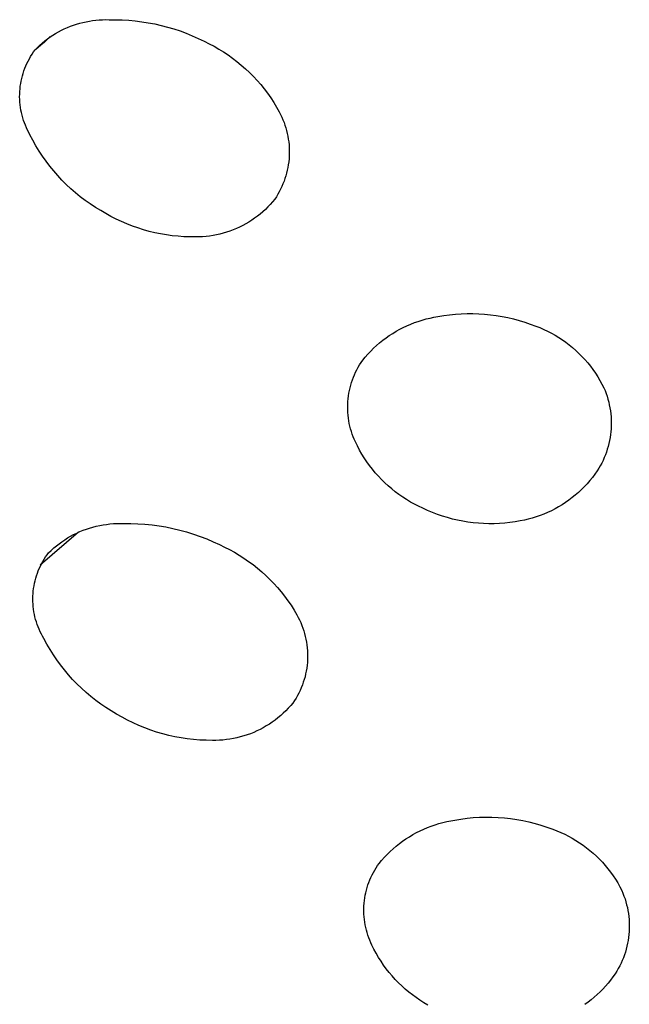
# Model space of a CAD drawing. Units: millimetres. Extents: x -618 to 701, y -998 to 912.
# Drawn here: x -570 to -562, y -337 to -325 of the extents above; entities that cross this region are included whole.
import ezdxf

# ---------------------------------------------------------------- set-up
doc = ezdxf.new("R2010")
doc.units = ezdxf.units.MM
doc.header["$MEASUREMENT"] = 0
doc.layers.add('Default', color=7, linetype='Continuous', true_color=0x000000)

msp = doc.modelspace()

# ---------------------------------------------------------------- linework, layer by layer
at = {"layer": 'Default', "color": 7, "true_color": 0xffffff}
for p, q in [((-569.689, -324.845), (-569.652, -324.827)), ((-569.652, -324.827), (-569.613, -324.81)), ((-569.613, -324.81), (-569.574, -324.794)), ((-569.574, -324.794), (-569.534, -324.779)), ((-569.534, -324.779), (-569.494, -324.766)), ((-569.494, -324.766), (-569.454, -324.754)), ((-569.454, -324.754), (-569.413, -324.744)), ((-569.413, -324.744), (-569.372, -324.735)), ((-569.372, -324.735), (-569.331, -324.727)), ((-569.331, -324.727), (-569.289, -324.721)), ((-569.289, -324.721), (-569.247, -324.716)), ((-569.247, -324.716), (-569.205, -324.712)), ((-569.205, -324.712), (-569.163, -324.71)), ((-569.163, -324.71), (-569.121, -324.709)), ((-569.121, -324.709), (-569.079, -324.71)), ((-569.079, -324.71), (-568.994, -324.71)), ((-568.994, -324.71), (-568.91, -324.712)), ((-568.91, -324.712), (-568.826, -324.717)), ((-568.826, -324.717), (-568.742, -324.724)), ((-568.742, -324.724), (-568.659, -324.735)), ((-568.659, -324.735), (-568.576, -324.748)), ((-568.576, -324.748), (-568.493, -324.764)), ((-568.493, -324.764), (-568.411, -324.782)), ((-568.411, -324.782), (-568.329, -324.804)), ((-568.329, -324.804), (-568.249, -324.828)), ((-568.249, -324.828), (-568.169, -324.854)), ((-569.902, -324.982), (-569.869, -324.956)), ((-569.835, -324.924), (-569.873, -324.963)), ((-569.869, -324.956), (-569.834, -324.931)), ((-569.834, -324.931), (-569.799, -324.908)), ((-569.799, -324.908), (-569.763, -324.886)), ((-569.763, -324.886), (-569.727, -324.865)), ((-569.727, -324.865), (-569.689, -324.845)), ((-568.169, -324.854), (-568.09, -324.883)), ((-568.09, -324.883), (-568.012, -324.915)), ((-568.012, -324.915), (-567.935, -324.949)), ((-567.935, -324.949), (-567.859, -324.986)), ((-569.993, -325.072), (-570.036, -325.105)), ((-570.027, -325.095), (-569.997, -325.065)), ((-569.997, -325.065), (-569.966, -325.036)), ((-569.952, -325.037), (-569.993, -325.072)), ((-569.966, -325.036), (-569.935, -325.008)), ((-569.912, -325.001), (-569.952, -325.037)), ((-569.935, -325.008), (-569.902, -324.982)), ((-569.873, -324.963), (-569.912, -325.001)), ((-567.859, -324.986), (-567.795, -325.017)), ((-567.795, -325.017), (-567.733, -325.05)), ((-567.733, -325.05), (-567.671, -325.085)), ((-567.671, -325.085), (-567.611, -325.122)), ((-570.116, -325.239), (-570.1, -325.209)), ((-570.1, -325.209), (-570.083, -325.18)), ((-570.083, -325.18), (-570.065, -325.151)), ((-570.065, -325.151), (-570.047, -325.122)), ((-570.047, -325.122), (-570.027, -325.095)), ((-567.611, -325.122), (-567.552, -325.161)), ((-567.552, -325.161), (-567.495, -325.202)), ((-567.495, -325.202), (-567.439, -325.245)), ((-570.169, -325.364), (-570.158, -325.332)), ((-570.158, -325.332), (-570.145, -325.301)), ((-570.145, -325.301), (-570.131, -325.27)), ((-570.131, -325.27), (-570.116, -325.239)), ((-567.439, -325.245), (-567.384, -325.29)), ((-567.384, -325.29), (-567.331, -325.337)), ((-567.331, -325.337), (-567.279, -325.386)), ((-570.205, -325.495), (-570.197, -325.462)), ((-570.197, -325.462), (-570.189, -325.429)), ((-570.189, -325.429), (-570.18, -325.397)), ((-570.18, -325.397), (-570.169, -325.364)), ((-567.279, -325.386), (-567.229, -325.436)), ((-567.229, -325.436), (-567.181, -325.488)), ((-570.219, -325.596), (-570.216, -325.562)), ((-570.216, -325.562), (-570.211, -325.529)), ((-570.211, -325.529), (-570.205, -325.495)), ((-567.181, -325.488), (-567.135, -325.541)), ((-567.135, -325.541), (-567.09, -325.596)), ((-570.224, -325.698), (-570.223, -325.664)), ((-570.223, -325.732), (-570.224, -325.698)), ((-570.223, -325.664), (-570.222, -325.63)), ((-570.222, -325.63), (-570.219, -325.596)), ((-567.09, -325.596), (-567.048, -325.652)), ((-567.048, -325.652), (-567.007, -325.71)), ((-567.007, -325.71), (-566.968, -325.769)), ((-570.221, -325.766), (-570.223, -325.732)), ((-570.218, -325.8), (-570.221, -325.766)), ((-570.213, -325.833), (-570.218, -325.8)), ((-570.208, -325.867), (-570.213, -325.833)), ((-566.968, -325.769), (-566.931, -325.83)), ((-566.931, -325.83), (-566.897, -325.892)), ((-570.201, -325.9), (-570.208, -325.867)), ((-570.193, -325.933), (-570.201, -325.9)), ((-570.184, -325.966), (-570.193, -325.933)), ((-570.174, -325.999), (-570.184, -325.966)), ((-566.897, -325.892), (-566.88, -325.924)), ((-566.88, -325.924), (-566.864, -325.957)), ((-566.864, -325.957), (-566.85, -325.991)), ((-570.163, -326.031), (-570.174, -325.999)), ((-570.151, -326.062), (-570.163, -326.031)), ((-570.138, -326.094), (-570.151, -326.062)), ((-570.124, -326.124), (-570.138, -326.094)), ((-566.85, -325.991), (-566.836, -326.025)), ((-566.836, -326.025), (-566.824, -326.06)), ((-566.824, -326.06), (-566.813, -326.095)), ((-566.813, -326.095), (-566.803, -326.13)), ((-570.108, -326.155), (-570.124, -326.124)), ((-570.092, -326.185), (-570.108, -326.155)), ((-570.055, -326.255), (-570.092, -326.185)), ((-566.803, -326.13), (-566.795, -326.166)), ((-566.795, -326.166), (-566.787, -326.202)), ((-566.787, -326.202), (-566.781, -326.238)), ((-570.016, -326.324), (-570.055, -326.255)), ((-569.975, -326.392), (-570.016, -326.324)), ((-566.781, -326.238), (-566.776, -326.274)), ((-566.776, -326.274), (-566.772, -326.311)), ((-566.772, -326.311), (-566.77, -326.347)), ((-566.77, -326.347), (-566.769, -326.384)), ((-569.932, -326.458), (-569.975, -326.392)), ((-569.886, -326.523), (-569.932, -326.458)), ((-566.77, -326.458), (-566.772, -326.494)), ((-566.769, -326.421), (-566.77, -326.458)), ((-566.769, -326.384), (-566.769, -326.421)), ((-569.838, -326.586), (-569.886, -326.523)), ((-569.788, -326.647), (-569.838, -326.586)), ((-566.781, -326.567), (-566.787, -326.603)), ((-566.776, -326.531), (-566.781, -326.567)), ((-566.772, -326.494), (-566.776, -326.531)), ((-569.736, -326.707), (-569.788, -326.647)), ((-569.682, -326.765), (-569.736, -326.707)), ((-566.813, -326.71), (-566.824, -326.745)), ((-566.803, -326.675), (-566.813, -326.71)), ((-566.795, -326.639), (-566.803, -326.675)), ((-566.787, -326.603), (-566.795, -326.639)), ((-569.626, -326.821), (-569.682, -326.765)), ((-569.568, -326.875), (-569.626, -326.821)), ((-566.864, -326.848), (-566.88, -326.881)), ((-566.85, -326.814), (-566.864, -326.848)), ((-566.836, -326.78), (-566.85, -326.814)), ((-566.824, -326.745), (-566.836, -326.78)), ((-569.508, -326.927), (-569.568, -326.875)), ((-569.447, -326.977), (-569.508, -326.927)), ((-569.384, -327.025), (-569.447, -326.977)), ((-566.933, -326.977), (-566.953, -327.008)), ((-566.915, -326.946), (-566.933, -326.977)), ((-566.897, -326.914), (-566.915, -326.946)), ((-566.88, -326.881), (-566.897, -326.914)), ((-569.319, -327.07), (-569.384, -327.025)), ((-569.253, -327.114), (-569.319, -327.07)), ((-567.012, -327.076), (-567.042, -327.108)), ((-566.982, -327.042), (-567.012, -327.076)), ((-566.953, -327.008), (-566.982, -327.042)), ((-569.185, -327.155), (-569.253, -327.114)), ((-569.12, -327.194), (-569.185, -327.155)), ((-569.054, -327.23), (-569.12, -327.194)), ((-568.987, -327.264), (-569.054, -327.23)), ((-567.177, -327.227), (-567.213, -327.253)), ((-567.142, -327.199), (-567.177, -327.227)), ((-567.107, -327.17), (-567.142, -327.199)), ((-567.074, -327.14), (-567.107, -327.17)), ((-567.042, -327.108), (-567.074, -327.14)), ((-568.919, -327.296), (-568.987, -327.264)), ((-568.85, -327.326), (-568.919, -327.296)), ((-568.78, -327.353), (-568.85, -327.326)), ((-568.709, -327.378), (-568.78, -327.353)), ((-567.365, -327.347), (-567.405, -327.367)), ((-567.326, -327.326), (-567.365, -327.347)), ((-567.287, -327.303), (-567.326, -327.326)), ((-567.249, -327.279), (-567.287, -327.303)), ((-567.213, -327.253), (-567.249, -327.279)), ((-568.637, -327.401), (-568.709, -327.378)), ((-568.565, -327.421), (-568.637, -327.401)), ((-568.491, -327.439), (-568.565, -327.421)), ((-568.418, -327.454), (-568.491, -327.439)), ((-568.344, -327.466), (-568.418, -327.454)), ((-568.269, -327.477), (-568.344, -327.466)), ((-568.194, -327.484), (-568.269, -327.477)), ((-567.79, -327.481), (-567.834, -327.486)), ((-567.746, -327.475), (-567.79, -327.481)), ((-567.702, -327.466), (-567.746, -327.475)), ((-567.658, -327.457), (-567.702, -327.466)), ((-567.615, -327.445), (-567.658, -327.457)), ((-567.572, -327.433), (-567.615, -327.445)), ((-567.529, -327.418), (-567.572, -327.433)), ((-567.487, -327.403), (-567.529, -327.418)), ((-567.446, -327.386), (-567.487, -327.403)), ((-567.405, -327.367), (-567.446, -327.386)), ((-568.119, -327.49), (-568.194, -327.484)), ((-568.044, -327.492), (-568.119, -327.49)), ((-567.969, -327.492), (-568.044, -327.492)), ((-567.924, -327.492), (-567.969, -327.492)), ((-567.879, -327.49), (-567.924, -327.492)), ((-567.834, -327.486), (-567.879, -327.49)), ((-564.789, -328.501), (-564.714, -328.491)), ((-564.714, -328.491), (-564.64, -328.483)), ((-564.64, -328.483), (-564.565, -328.478)), ((-564.565, -328.478), (-564.49, -328.475)), ((-564.49, -328.475), (-564.415, -328.475)), ((-564.415, -328.475), (-564.34, -328.477)), ((-564.34, -328.477), (-564.265, -328.482)), ((-564.265, -328.482), (-564.19, -328.49)), ((-564.19, -328.49), (-564.116, -328.499)), ((-565.26, -328.63), (-565.212, -328.61)), ((-565.212, -328.61), (-565.164, -328.591)), ((-565.164, -328.591), (-565.115, -328.574)), ((-565.115, -328.574), (-565.065, -328.558)), ((-565.065, -328.558), (-565.015, -328.544)), ((-565.015, -328.544), (-564.965, -328.532)), ((-564.965, -328.532), (-564.914, -328.522)), ((-564.914, -328.522), (-564.863, -328.513)), ((-564.863, -328.513), (-564.789, -328.501)), ((-564.116, -328.499), (-564.042, -328.511)), ((-564.042, -328.511), (-563.968, -328.526)), ((-563.968, -328.526), (-563.895, -328.543)), ((-563.895, -328.543), (-563.822, -328.563)), ((-563.822, -328.563), (-563.751, -328.585)), ((-563.751, -328.585), (-563.68, -328.609)), ((-563.68, -328.609), (-563.609, -328.635)), ((-565.487, -328.756), (-565.443, -328.728)), ((-565.443, -328.728), (-565.399, -328.701)), ((-565.399, -328.701), (-565.353, -328.676)), ((-565.353, -328.676), (-565.307, -328.652)), ((-565.307, -328.652), (-565.26, -328.63)), ((-563.609, -328.635), (-563.558, -328.655)), ((-563.558, -328.655), (-563.508, -328.677)), ((-563.508, -328.677), (-563.458, -328.7)), ((-563.458, -328.7), (-563.409, -328.725)), ((-563.409, -328.725), (-563.362, -328.752)), ((-565.65, -328.884), (-565.611, -328.85)), ((-565.611, -328.85), (-565.571, -328.817)), ((-565.571, -328.817), (-565.529, -328.786)), ((-565.529, -328.786), (-565.487, -328.756)), ((-563.362, -328.752), (-563.315, -328.781)), ((-563.315, -328.781), (-563.269, -328.811)), ((-563.269, -328.811), (-563.224, -328.842)), ((-563.224, -328.842), (-563.18, -328.876)), ((-565.795, -329.033), (-565.761, -328.994)), ((-565.761, -328.994), (-565.725, -328.956)), ((-565.725, -328.956), (-565.688, -328.919)), ((-565.688, -328.919), (-565.65, -328.884)), ((-563.18, -328.876), (-563.138, -328.91)), ((-563.138, -328.91), (-563.096, -328.946)), ((-563.096, -328.946), (-563.056, -328.984)), ((-563.056, -328.984), (-563.018, -329.023)), ((-565.867, -329.132), (-565.848, -329.102)), ((-565.848, -329.102), (-565.828, -329.073)), ((-565.828, -329.073), (-565.795, -329.033)), ((-563.018, -329.023), (-562.98, -329.063)), ((-562.98, -329.063), (-562.944, -329.105)), ((-562.944, -329.105), (-562.91, -329.147)), ((-565.933, -329.258), (-565.918, -329.226)), ((-565.918, -329.226), (-565.902, -329.194)), ((-565.902, -329.194), (-565.885, -329.163)), ((-565.885, -329.163), (-565.867, -329.132)), ((-562.91, -329.147), (-562.877, -329.191)), ((-562.877, -329.191), (-562.846, -329.236)), ((-562.846, -329.236), (-562.816, -329.283)), ((-565.981, -329.391), (-565.971, -329.357)), ((-565.971, -329.357), (-565.959, -329.324)), ((-565.959, -329.324), (-565.947, -329.291)), ((-565.947, -329.291), (-565.933, -329.258)), ((-562.816, -329.283), (-562.788, -329.33)), ((-562.788, -329.33), (-562.761, -329.378)), ((-566.01, -329.53), (-566.005, -329.495)), ((-566.005, -329.495), (-565.998, -329.46)), ((-565.998, -329.46), (-565.99, -329.425)), ((-565.99, -329.425), (-565.981, -329.391)), ((-562.761, -329.378), (-562.737, -329.427)), ((-562.737, -329.427), (-562.722, -329.462)), ((-562.722, -329.462), (-562.708, -329.498)), ((-562.708, -329.498), (-562.696, -329.534)), ((-566.02, -329.636), (-566.018, -329.6)), ((-566.018, -329.6), (-566.015, -329.565)), ((-566.015, -329.565), (-566.01, -329.53)), ((-562.696, -329.534), (-562.685, -329.571)), ((-562.685, -329.571), (-562.675, -329.608)), ((-562.675, -329.608), (-562.667, -329.645)), ((-566.02, -329.671), (-566.02, -329.636)), ((-566.02, -329.707), (-566.02, -329.671)), ((-566.018, -329.742), (-566.02, -329.707)), ((-566.015, -329.777), (-566.018, -329.742)), ((-562.667, -329.645), (-562.659, -329.683)), ((-562.659, -329.683), (-562.653, -329.721)), ((-562.653, -329.721), (-562.649, -329.759)), ((-566.011, -329.813), (-566.015, -329.777)), ((-566.006, -329.848), (-566.011, -329.813)), ((-565.999, -329.882), (-566.006, -329.848)), ((-562.649, -329.759), (-562.645, -329.797)), ((-562.645, -329.797), (-562.643, -329.835)), ((-562.643, -329.835), (-562.642, -329.873)), ((-562.642, -329.873), (-562.643, -329.911)), ((-565.992, -329.917), (-565.999, -329.882)), ((-565.983, -329.951), (-565.992, -329.917)), ((-565.973, -329.985), (-565.983, -329.951)), ((-565.961, -330.019), (-565.973, -329.985)), ((-562.648, -329.988), (-562.652, -330.026)), ((-562.645, -329.95), (-562.648, -329.988)), ((-562.643, -329.911), (-562.645, -329.95)), ((-565.949, -330.052), (-565.961, -330.019)), ((-565.936, -330.085), (-565.949, -330.052)), ((-565.921, -330.117), (-565.936, -330.085)), ((-565.895, -330.17), (-565.921, -330.117)), ((-562.665, -330.101), (-562.673, -330.139)), ((-562.658, -330.064), (-562.665, -330.101)), ((-562.652, -330.026), (-562.658, -330.064)), ((-565.867, -330.223), (-565.895, -330.17)), ((-565.838, -330.274), (-565.867, -330.223)), ((-562.705, -330.249), (-562.718, -330.285)), ((-562.693, -330.213), (-562.705, -330.249)), ((-562.682, -330.176), (-562.693, -330.213)), ((-562.673, -330.139), (-562.682, -330.176)), ((-565.807, -330.324), (-565.838, -330.274)), ((-565.774, -330.373), (-565.807, -330.324)), ((-565.74, -330.421), (-565.774, -330.373)), ((-562.748, -330.355), (-562.765, -330.39)), ((-562.733, -330.32), (-562.748, -330.355)), ((-562.718, -330.285), (-562.733, -330.32)), ((-565.704, -330.468), (-565.74, -330.421)), ((-565.666, -330.513), (-565.704, -330.468)), ((-562.822, -330.489), (-562.853, -330.532)), ((-562.802, -330.457), (-562.822, -330.489)), ((-562.783, -330.424), (-562.802, -330.457)), ((-562.765, -330.39), (-562.783, -330.424)), ((-565.627, -330.557), (-565.666, -330.513)), ((-565.586, -330.6), (-565.627, -330.557)), ((-565.544, -330.642), (-565.586, -330.6)), ((-562.917, -330.615), (-562.952, -330.655)), ((-562.884, -330.574), (-562.917, -330.615)), ((-562.853, -330.532), (-562.884, -330.574)), ((-565.501, -330.682), (-565.544, -330.642)), ((-565.456, -330.72), (-565.501, -330.682)), ((-565.41, -330.757), (-565.456, -330.72)), ((-565.363, -330.792), (-565.41, -330.757)), ((-563.025, -330.73), (-563.063, -330.766)), ((-562.988, -330.693), (-563.025, -330.73)), ((-562.952, -330.655), (-562.988, -330.693)), ((-565.315, -330.826), (-565.363, -330.792)), ((-565.265, -330.858), (-565.315, -330.826)), ((-565.215, -330.889), (-565.265, -330.858)), ((-565.163, -330.917), (-565.215, -330.889)), ((-563.186, -330.865), (-563.229, -330.895)), ((-563.144, -330.833), (-563.186, -330.865)), ((-563.103, -330.8), (-563.144, -330.833)), ((-563.063, -330.766), (-563.103, -330.8)), ((-565.111, -330.944), (-565.163, -330.917)), ((-565.057, -330.969), (-565.111, -330.944)), ((-564.996, -330.997), (-565.057, -330.969)), ((-564.934, -331.023), (-564.996, -330.997)), ((-563.41, -331), (-563.458, -331.023)), ((-563.363, -330.976), (-563.41, -331)), ((-563.318, -330.951), (-563.363, -330.976)), ((-563.273, -330.924), (-563.318, -330.951)), ((-563.229, -330.895), (-563.273, -330.924)), ((-564.871, -331.047), (-564.934, -331.023)), ((-564.807, -331.069), (-564.871, -331.047)), ((-564.742, -331.089), (-564.807, -331.069)), ((-564.677, -331.107), (-564.742, -331.089)), ((-564.612, -331.122), (-564.677, -331.107)), ((-564.545, -331.135), (-564.612, -331.122)), ((-564.479, -331.146), (-564.545, -331.135)), ((-563.808, -331.131), (-563.874, -331.143)), ((-563.756, -331.121), (-563.808, -331.131)), ((-563.705, -331.109), (-563.756, -331.121)), ((-563.655, -331.095), (-563.705, -331.109)), ((-563.604, -331.08), (-563.655, -331.095)), ((-563.555, -331.062), (-563.604, -331.08)), ((-563.506, -331.043), (-563.555, -331.062)), ((-563.458, -331.023), (-563.506, -331.043)), ((-569.492, -331.286), (-569.451, -331.268)), ((-569.451, -331.268), (-569.411, -331.251)), ((-569.411, -331.251), (-569.369, -331.236)), ((-569.369, -331.236), (-569.327, -331.222)), ((-569.327, -331.222), (-569.285, -331.21)), ((-569.285, -331.21), (-569.242, -331.199)), ((-569.242, -331.199), (-569.198, -331.189)), ((-569.198, -331.189), (-569.155, -331.181)), ((-569.155, -331.181), (-569.111, -331.175)), ((-569.111, -331.175), (-569.067, -331.17)), ((-569.067, -331.17), (-569.023, -331.166)), ((-569.023, -331.166), (-568.979, -331.164)), ((-568.979, -331.164), (-568.935, -331.163)), ((-568.935, -331.163), (-568.89, -331.165)), ((-568.89, -331.165), (-568.8, -331.164)), ((-568.8, -331.164), (-568.709, -331.167)), ((-568.709, -331.167), (-568.618, -331.173)), ((-568.618, -331.173), (-568.528, -331.182)), ((-568.528, -331.182), (-568.438, -331.194)), ((-568.438, -331.194), (-568.349, -331.209)), ((-568.349, -331.209), (-568.26, -331.227)), ((-568.26, -331.227), (-568.172, -331.248)), ((-568.172, -331.248), (-568.084, -331.272)), ((-564.412, -331.155), (-564.479, -331.146)), ((-564.345, -331.161), (-564.412, -331.155)), ((-564.278, -331.165), (-564.345, -331.161)), ((-564.21, -331.167), (-564.278, -331.165)), ((-564.143, -331.167), (-564.21, -331.167)), ((-564.075, -331.164), (-564.143, -331.167)), ((-564.008, -331.159), (-564.075, -331.164)), ((-563.941, -331.152), (-564.008, -331.159)), ((-563.874, -331.143), (-563.941, -331.152)), ((-569.469, -331.274), (-569.963, -331.7)), ((-569.683, -331.397), (-569.646, -331.372)), ((-569.646, -331.372), (-569.609, -331.349)), ((-569.609, -331.349), (-569.571, -331.326)), ((-569.571, -331.326), (-569.532, -331.306)), ((-569.532, -331.306), (-569.492, -331.286)), ((-568.084, -331.272), (-567.997, -331.299)), ((-567.997, -331.299), (-567.912, -331.329)), ((-567.912, -331.329), (-567.827, -331.361)), ((-567.827, -331.361), (-567.744, -331.397)), ((-569.853, -331.539), (-569.821, -331.508)), ((-569.821, -331.508), (-569.788, -331.478)), ((-569.788, -331.478), (-569.754, -331.45)), ((-569.754, -331.45), (-569.719, -331.423)), ((-569.719, -331.423), (-569.683, -331.397)), ((-567.744, -331.397), (-567.661, -331.435)), ((-567.661, -331.435), (-567.597, -331.466)), ((-567.597, -331.466), (-567.533, -331.498)), ((-567.533, -331.498), (-567.47, -331.533)), ((-569.927, -331.65), (-569.91, -331.621)), ((-569.91, -331.621), (-569.892, -331.593)), ((-569.892, -331.593), (-569.873, -331.565)), ((-569.873, -331.565), (-569.853, -331.539)), ((-567.47, -331.533), (-567.409, -331.569)), ((-567.409, -331.569), (-567.349, -331.608)), ((-567.349, -331.608), (-567.29, -331.649)), ((-569.997, -331.801), (-569.985, -331.77)), ((-569.985, -331.77), (-569.972, -331.739)), ((-569.972, -331.739), (-569.958, -331.709)), ((-569.958, -331.709), (-569.943, -331.679)), ((-569.943, -331.679), (-569.927, -331.65)), ((-567.29, -331.649), (-567.232, -331.691)), ((-567.232, -331.691), (-567.176, -331.736)), ((-567.176, -331.736), (-567.121, -331.782)), ((-570.034, -331.93), (-570.026, -331.897)), ((-570.026, -331.897), (-570.017, -331.865)), ((-570.017, -331.865), (-570.008, -331.833)), ((-570.008, -331.833), (-569.997, -331.801)), ((-567.121, -331.782), (-567.068, -331.83)), ((-567.068, -331.83), (-567.017, -331.88)), ((-567.017, -331.88), (-566.967, -331.931)), ((-570.049, -332.029), (-570.045, -331.996)), ((-570.045, -331.996), (-570.04, -331.963)), ((-570.04, -331.963), (-570.034, -331.93)), ((-566.967, -331.931), (-566.92, -331.985)), ((-566.92, -331.985), (-566.873, -332.039)), ((-570.055, -332.129), (-570.054, -332.096)), ((-570.054, -332.163), (-570.055, -332.129)), ((-570.054, -332.096), (-570.052, -332.062)), ((-570.052, -332.062), (-570.049, -332.029)), ((-566.873, -332.039), (-566.829, -332.096)), ((-566.829, -332.096), (-566.787, -332.153)), ((-570.053, -332.196), (-570.054, -332.163)), ((-570.05, -332.229), (-570.053, -332.196)), ((-570.046, -332.263), (-570.05, -332.229)), ((-570.041, -332.296), (-570.046, -332.263)), ((-566.787, -332.153), (-566.746, -332.212)), ((-566.746, -332.212), (-566.708, -332.273)), ((-566.708, -332.273), (-566.671, -332.334)), ((-570.035, -332.328), (-570.041, -332.296)), ((-570.028, -332.361), (-570.035, -332.328)), ((-570.019, -332.393), (-570.028, -332.361)), ((-570.01, -332.426), (-570.019, -332.393)), ((-566.671, -332.334), (-566.654, -332.367)), ((-566.654, -332.367), (-566.637, -332.4)), ((-566.637, -332.4), (-566.622, -332.434)), ((-569.999, -332.457), (-570.01, -332.426)), ((-569.988, -332.489), (-569.999, -332.457)), ((-569.975, -332.52), (-569.988, -332.489)), ((-569.961, -332.55), (-569.975, -332.52)), ((-566.622, -332.434), (-566.607, -332.469)), ((-566.607, -332.469), (-566.594, -332.504)), ((-566.594, -332.504), (-566.583, -332.539)), ((-569.946, -332.58), (-569.961, -332.55)), ((-569.93, -332.609), (-569.946, -332.58)), ((-569.913, -332.638), (-569.93, -332.609)), ((-569.875, -332.709), (-569.913, -332.638)), ((-566.583, -332.539), (-566.572, -332.575)), ((-566.572, -332.575), (-566.563, -332.611)), ((-566.563, -332.611), (-566.555, -332.647)), ((-566.555, -332.647), (-566.548, -332.684)), ((-569.835, -332.778), (-569.875, -332.709)), ((-569.792, -332.846), (-569.835, -332.778)), ((-566.548, -332.684), (-566.542, -332.72)), ((-566.542, -332.72), (-566.538, -332.757)), ((-566.538, -332.757), (-566.535, -332.794)), ((-569.747, -332.912), (-569.792, -332.846)), ((-566.534, -332.906), (-566.537, -332.943)), ((-566.535, -332.794), (-566.534, -332.832)), ((-566.534, -332.832), (-566.533, -332.869)), ((-566.533, -332.869), (-566.534, -332.906)), ((-569.7, -332.977), (-569.747, -332.912)), ((-569.651, -333.04), (-569.7, -332.977)), ((-566.545, -333.017), (-566.551, -333.054)), ((-566.54, -332.98), (-566.545, -333.017)), ((-566.537, -332.943), (-566.54, -332.98)), ((-569.599, -333.101), (-569.651, -333.04)), ((-569.545, -333.161), (-569.599, -333.101)), ((-566.567, -333.127), (-566.577, -333.163)), ((-566.559, -333.09), (-566.567, -333.127)), ((-566.551, -333.054), (-566.559, -333.09)), ((-569.49, -333.219), (-569.545, -333.161)), ((-569.432, -333.274), (-569.49, -333.219)), ((-569.373, -333.328), (-569.432, -333.274)), ((-566.615, -333.268), (-566.63, -333.302)), ((-566.601, -333.233), (-566.615, -333.268)), ((-566.589, -333.198), (-566.601, -333.233)), ((-566.577, -333.163), (-566.589, -333.198)), ((-569.312, -333.38), (-569.373, -333.328)), ((-569.249, -333.43), (-569.312, -333.38)), ((-566.681, -333.401), (-566.701, -333.433)), ((-566.663, -333.369), (-566.681, -333.401)), ((-566.646, -333.336), (-566.663, -333.369)), ((-566.63, -333.302), (-566.646, -333.336)), ((-569.184, -333.477), (-569.249, -333.43)), ((-569.118, -333.522), (-569.184, -333.477)), ((-569.05, -333.565), (-569.118, -333.522)), ((-566.781, -333.532), (-566.813, -333.564)), ((-566.75, -333.498), (-566.781, -333.532)), ((-566.721, -333.464), (-566.75, -333.498)), ((-566.701, -333.433), (-566.721, -333.464)), ((-568.981, -333.606), (-569.05, -333.565)), ((-568.912, -333.646), (-568.981, -333.606)), ((-568.841, -333.685), (-568.912, -333.646)), ((-566.914, -333.655), (-566.95, -333.682)), ((-566.879, -333.626), (-566.914, -333.655)), ((-566.845, -333.596), (-566.879, -333.626)), ((-566.813, -333.564), (-566.845, -333.596)), ((-568.769, -333.72), (-568.841, -333.685)), ((-568.695, -333.753), (-568.769, -333.72)), ((-568.621, -333.784), (-568.695, -333.753)), ((-568.545, -333.812), (-568.621, -333.784)), ((-567.102, -333.781), (-567.142, -333.802)), ((-567.063, -333.758), (-567.102, -333.781)), ((-567.024, -333.734), (-567.063, -333.758)), ((-566.987, -333.709), (-567.024, -333.734)), ((-566.95, -333.682), (-566.987, -333.709)), ((-568.469, -333.837), (-568.545, -333.812)), ((-568.391, -333.86), (-568.469, -333.837)), ((-568.313, -333.88), (-568.391, -333.86)), ((-568.235, -333.897), (-568.313, -333.88)), ((-568.156, -333.912), (-568.235, -333.897)), ((-568.076, -333.924), (-568.156, -333.912)), ((-567.44, -333.91), (-567.484, -333.919)), ((-567.396, -333.899), (-567.44, -333.91)), ((-567.352, -333.886), (-567.396, -333.899)), ((-567.309, -333.872), (-567.352, -333.886)), ((-567.266, -333.857), (-567.309, -333.872)), ((-567.224, -333.84), (-567.266, -333.857)), ((-567.183, -333.822), (-567.224, -333.84)), ((-567.142, -333.802), (-567.183, -333.822)), ((-567.996, -333.933), (-568.076, -333.924)), ((-567.915, -333.939), (-567.996, -333.933)), ((-567.835, -333.942), (-567.915, -333.939)), ((-567.754, -333.943), (-567.835, -333.942)), ((-567.709, -333.943), (-567.754, -333.943)), ((-567.664, -333.941), (-567.709, -333.943)), ((-567.619, -333.938), (-567.664, -333.941)), ((-567.574, -333.933), (-567.619, -333.938)), ((-567.529, -333.927), (-567.574, -333.933)), ((-567.484, -333.919), (-567.529, -333.927)), ((-564.33, -334.928), (-564.251, -334.925)), ((-564.251, -334.925), (-564.171, -334.926)), ((-564.171, -334.926), (-564.091, -334.929)), ((-564.998, -335.059), (-564.95, -335.041)), ((-564.95, -335.041), (-564.9, -335.024)), ((-564.9, -335.024), (-564.851, -335.008)), ((-564.851, -335.008), (-564.8, -334.995)), ((-564.8, -334.995), (-564.75, -334.983)), ((-564.75, -334.983), (-564.699, -334.973)), ((-564.699, -334.973), (-564.647, -334.964)), ((-564.647, -334.964), (-564.569, -334.951)), ((-564.569, -334.951), (-564.49, -334.94)), ((-564.49, -334.94), (-564.41, -334.933)), ((-564.41, -334.933), (-564.33, -334.928)), ((-564.091, -334.929), (-564.011, -334.935)), ((-564.011, -334.935), (-563.932, -334.944)), ((-563.932, -334.944), (-563.853, -334.955)), ((-563.853, -334.955), (-563.775, -334.97)), ((-563.775, -334.97), (-563.697, -334.987)), ((-563.697, -334.987), (-563.619, -335.006)), ((-563.619, -335.006), (-563.543, -335.029)), ((-563.543, -335.029), (-563.467, -335.054)), ((-565.274, -335.205), (-565.23, -335.177)), ((-565.23, -335.177), (-565.185, -335.15)), ((-565.185, -335.15), (-565.14, -335.125)), ((-565.14, -335.125), (-565.093, -335.102)), ((-565.093, -335.102), (-565.046, -335.08)), ((-565.046, -335.08), (-564.998, -335.059)), ((-563.467, -335.054), (-563.392, -335.081)), ((-563.392, -335.081), (-563.34, -335.101)), ((-563.34, -335.101), (-563.29, -335.122)), ((-563.29, -335.122), (-563.239, -335.145)), ((-563.239, -335.145), (-563.19, -335.17)), ((-563.19, -335.17), (-563.142, -335.196)), ((-565.438, -335.332), (-565.399, -335.298)), ((-565.399, -335.298), (-565.358, -335.266)), ((-565.358, -335.266), (-565.316, -335.235)), ((-565.316, -335.235), (-565.274, -335.205)), ((-563.142, -335.196), (-563.095, -335.224)), ((-563.095, -335.224), (-563.048, -335.254)), ((-563.048, -335.254), (-563.003, -335.285)), ((-563.003, -335.285), (-562.959, -335.318)), ((-565.55, -335.441), (-565.514, -335.404)), ((-565.514, -335.404), (-565.477, -335.367)), ((-565.477, -335.367), (-565.438, -335.332)), ((-562.959, -335.318), (-562.916, -335.352)), ((-562.916, -335.352), (-562.874, -335.388)), ((-562.874, -335.388), (-562.833, -335.426)), ((-562.833, -335.426), (-562.794, -335.464)), ((-565.657, -335.577), (-565.638, -335.548)), ((-565.638, -335.548), (-565.618, -335.52)), ((-565.618, -335.52), (-565.585, -335.48)), ((-565.585, -335.48), (-565.55, -335.441)), ((-562.794, -335.464), (-562.756, -335.504)), ((-562.756, -335.504), (-562.72, -335.546)), ((-562.72, -335.546), (-562.685, -335.588)), ((-565.722, -335.699), (-565.707, -335.667)), ((-565.707, -335.667), (-565.691, -335.637)), ((-565.691, -335.637), (-565.674, -335.607)), ((-565.674, -335.607), (-565.657, -335.577)), ((-562.685, -335.588), (-562.651, -335.632)), ((-562.651, -335.632), (-562.619, -335.677)), ((-562.619, -335.677), (-562.589, -335.723)), ((-565.77, -335.828), (-565.76, -335.795)), ((-565.76, -335.795), (-565.748, -335.762)), ((-565.748, -335.762), (-565.736, -335.73)), ((-565.736, -335.73), (-565.722, -335.699)), ((-562.589, -335.723), (-562.56, -335.77)), ((-562.56, -335.77), (-562.533, -335.818)), ((-565.801, -335.962), (-565.795, -335.928)), ((-565.795, -335.928), (-565.788, -335.894)), ((-565.788, -335.894), (-565.78, -335.861)), ((-565.78, -335.861), (-565.77, -335.828)), ((-562.533, -335.818), (-562.508, -335.867)), ((-562.508, -335.867), (-562.493, -335.902)), ((-562.493, -335.902), (-562.479, -335.938)), ((-565.812, -336.065), (-565.809, -336.03)), ((-565.809, -336.03), (-565.806, -335.996)), ((-565.806, -335.996), (-565.801, -335.962)), ((-562.479, -335.938), (-562.466, -335.974)), ((-562.466, -335.974), (-562.455, -336.011)), ((-562.455, -336.011), (-562.445, -336.048)), ((-562.445, -336.048), (-562.436, -336.085)), ((-565.813, -336.099), (-565.812, -336.065)), ((-565.813, -336.134), (-565.813, -336.099)), ((-565.812, -336.168), (-565.813, -336.134)), ((-565.81, -336.203), (-565.812, -336.168)), ((-562.436, -336.085), (-562.429, -336.123)), ((-562.429, -336.123), (-562.423, -336.161)), ((-562.423, -336.161), (-562.418, -336.199)), ((-565.806, -336.237), (-565.81, -336.203)), ((-565.802, -336.271), (-565.806, -336.237)), ((-565.796, -336.305), (-565.802, -336.271)), ((-565.789, -336.339), (-565.796, -336.305)), ((-562.418, -336.199), (-562.414, -336.237)), ((-562.414, -336.237), (-562.412, -336.276)), ((-562.412, -336.276), (-562.411, -336.314)), ((-565.781, -336.373), (-565.789, -336.339)), ((-565.772, -336.406), (-565.781, -336.373)), ((-565.762, -336.439), (-565.772, -336.406)), ((-565.75, -336.471), (-565.762, -336.439)), ((-562.416, -336.429), (-562.42, -336.468)), ((-562.413, -336.391), (-562.416, -336.429)), ((-562.411, -336.353), (-562.413, -336.391)), ((-562.411, -336.314), (-562.411, -336.353)), ((-565.738, -336.503), (-565.75, -336.471)), ((-565.724, -336.535), (-565.738, -336.503)), ((-565.71, -336.566), (-565.724, -336.535)), ((-562.433, -336.543), (-562.441, -336.581)), ((-562.426, -336.506), (-562.433, -336.543)), ((-562.42, -336.468), (-562.426, -336.506)), ((-565.683, -336.619), (-565.71, -336.566)), ((-565.655, -336.671), (-565.683, -336.619)), ((-565.625, -336.723), (-565.655, -336.671)), ((-562.473, -336.691), (-562.487, -336.728)), ((-562.461, -336.655), (-562.473, -336.691)), ((-562.45, -336.618), (-562.461, -336.655)), ((-562.441, -336.581), (-562.45, -336.618)), ((-565.593, -336.773), (-565.625, -336.723)), ((-565.56, -336.822), (-565.593, -336.773)), ((-562.517, -336.798), (-562.534, -336.833)), ((-562.501, -336.763), (-562.517, -336.798)), ((-562.487, -336.728), (-562.501, -336.763)), ((-565.525, -336.869), (-565.56, -336.822)), ((-565.488, -336.916), (-565.525, -336.869)), ((-565.45, -336.961), (-565.488, -336.916)), ((-562.592, -336.932), (-562.621, -336.974)), ((-562.571, -336.9), (-562.592, -336.932)), ((-562.552, -336.867), (-562.571, -336.9)), ((-562.534, -336.833), (-562.552, -336.867)), ((-565.41, -337.005), (-565.45, -336.961)), ((-565.369, -337.048), (-565.41, -337.005)), ((-565.327, -337.089), (-565.369, -337.048)), ((-562.683, -337.054), (-562.716, -337.092)), ((-562.651, -337.014), (-562.683, -337.054)), ((-562.621, -336.974), (-562.651, -337.014)), ((-565.283, -337.129), (-565.327, -337.089)), ((-565.238, -337.167), (-565.283, -337.129)), ((-565.191, -337.204), (-565.238, -337.167)), ((-562.785, -337.165), (-562.822, -337.2)), ((-562.75, -337.129), (-562.785, -337.165)), ((-562.716, -337.092), (-562.75, -337.129)), ((-565.143, -337.239), (-565.191, -337.204)), ((-565.094, -337.272), (-565.143, -337.239)), ((-565.044, -337.304), (-565.094, -337.272)), ((-564.993, -337.334), (-565.044, -337.304)), ((-562.939, -337.296), (-562.98, -337.326)), ((-562.899, -337.265), (-562.939, -337.296)), ((-562.86, -337.233), (-562.899, -337.265)), ((-562.822, -337.2), (-562.86, -337.233))]:
    msp.add_line(p, q, dxfattribs=at)

doc.saveas('drawing.dxf')
